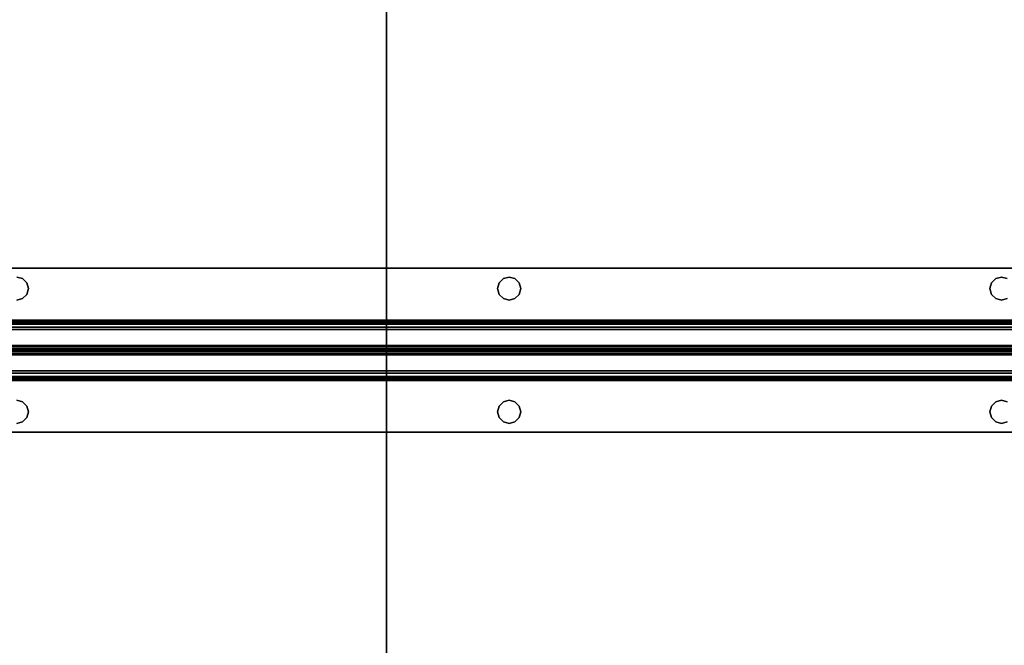
# Model space of a CAD drawing. Extents: x -128 to -22, y -3 to 73.
# Drawn here: x -110 to -98, y 9 to 16 of the extents above; entities that cross this region are included whole.
import ezdxf

# ---------------------------------------------------------------- set-up
doc = ezdxf.new("R2010")
doc.units = 0
doc.header["$LTSCALE"] = 96
doc.header["$MEASUREMENT"] = 0
for name, color, linetype in [('AFUST-3-SHLM-TH', 7, 'Continuous'), ('AFUST-3-TPLM-TH', 7, 'Continuous'), ('AFUWK-3-TPLM-TH', 7, 'Continuous'), ('AFUWS-3-SUPT-FXSL', 7, 'Continuous'), ('MAIN_FURN', 7, 'Continuous')]:
    doc.layers.add(name, color=color, linetype=linetype)

# ---------------------------------------------------------------- blocks, each defined once
blk = doc.blocks.new('ZN7224TP')
at = {"layer": 'AFUWK-3-TPLM-TH', "color": 42, "linetype": 'Continuous'}
for points, invisible_edges in [([(72, -24), (0, 0), (0, -24)], 1), ([(72, 0), (0, 0), (72, -24)], 2), ([(72, 0, 1), (0, -24, 1), (0, 0, 1)], 1), ([(72, -24, 1), (0, -24, 1), (72, 0, 1)], 2)]:
    blk.add_3dface(points, dxfattribs=dict(at, invisible_edges=invisible_edges))
blk = doc.blocks.new('ZN66STFR')
at = {"layer": 'AFUWS-3-SUPT-FXSL', "color": 30, "linetype": 'Continuous'}
for points, invisible_edges in [([(0, 0, 0.78), (65.75, 0, 0.705), (65.75, 0, 0.78)], 1), ([(0, 0, 0.705), (65.75, 0, 0.705), (0, 0, 0.78)], 2), ([(32.875, -0.109, 0.78), (0, 0, 0.78), (65.75, 0, 0.78)], 13), ([(0, 0, 0.705), (32.875, -0.109, 0.705), (65.75, 0, 0.705)], 3), ([(65.75, 0, 0.78), (38.875, -0.109, 0.78), (32.875, -0.109, 0.78)], 15), ([(65.75, 0, 0.705), (32.875, -0.109, 0.705), (38.875, -0.109, 0.705)], 15), ([(44.875, -0.109, 0.78), (38.875, -0.109, 0.78), (65.75, 0, 0.78)], 15), ([(65.75, 0, 0.705), (38.875, -0.109, 0.705), (44.875, -0.109, 0.705)], 15), ([(50.875, -0.109, 0.78), (44.875, -0.109, 0.78), (65.75, 0, 0.78)], 15), ([(65.75, 0, 0.705), (44.875, -0.109, 0.705), (50.875, -0.109, 0.705)], 15), ([(65.75, 0, 0.78), (56.875, -0.109, 0.78), (50.875, -0.109, 0.78)], 15), ([(65.75, 0, 0.705), (50.875, -0.109, 0.705), (56.875, -0.109, 0.705)], 15), ([(44.875, -0.109, 0.78), (44.805, -0.128, 0.78), (38.875, -0.109, 0.78)], 14), ([(38.875, -0.109, 0.705), (38.945, -0.128, 0.705), (44.875, -0.109, 0.705)], 14), ([(44.875, -0.109, 0.705), (38.945, -0.128, 0.705), (44.805, -0.128, 0.705)], 3), ([(44.805, -0.128, 0.705), (44.875, -0.109, 0.78), (44.875, -0.109, 0.705)], 1), ([(44.805, -0.128, 0.78), (44.875, -0.109, 0.78), (44.805, -0.128, 0.705)], 2), ([(50.805, -0.128, 0.78), (44.875, -0.109, 0.78), (50.875, -0.109, 0.78)], 3), ([(44.945, -0.128, 0.78), (44.875, -0.109, 0.78), (50.805, -0.128, 0.78)], 14), ([(44.875, -0.109, 0.705), (44.945, -0.128, 0.705), (50.875, -0.109, 0.705)], 14), ([(44.875, -0.109, 0.705), (44.945, -0.128, 0.78), (44.945, -0.128, 0.705)], 1), ([(44.875, -0.109, 0.78), (44.945, -0.128, 0.78), (44.875, -0.109, 0.705)], 2), ([(50.875, -0.109, 0.705), (44.945, -0.128, 0.705), (50.805, -0.128, 0.705)], 3), ([(50.805, -0.128, 0.705), (50.875, -0.109, 0.78), (50.875, -0.109, 0.705)], 1), ([(50.805, -0.128, 0.78), (50.875, -0.109, 0.78), (50.805, -0.128, 0.705)], 2), ([(50.875, -0.109, 0.78), (56.805, -0.128, 0.78), (50.945, -0.128, 0.78)], 3), ([(56.875, -0.109, 0.78), (56.805, -0.128, 0.78), (50.875, -0.109, 0.78)], 14), ([(50.875, -0.109, 0.705), (50.945, -0.128, 0.705), (56.875, -0.109, 0.705)], 14), ([(50.875, -0.109, 0.705), (50.945, -0.128, 0.78), (50.945, -0.128, 0.705)], 1), ([(50.875, -0.109, 0.78), (50.945, -0.128, 0.78), (50.875, -0.109, 0.705)], 2), ([(56.875, -0.109, 0.705), (50.945, -0.128, 0.705), (56.805, -0.128, 0.705)], 3), ([(56.805, -0.128, 0.705), (56.875, -0.109, 0.78), (56.875, -0.109, 0.705)], 1), ([(56.805, -0.128, 0.78), (56.875, -0.109, 0.78), (56.805, -0.128, 0.705)], 2), ([(50.753, -0.18, 0.78), (44.945, -0.128, 0.78), (50.805, -0.128, 0.78)], 3), ([(44.997, -0.18, 0.78), (44.945, -0.128, 0.78), (50.753, -0.18, 0.78)], 14), ([(44.997, -0.18, 0.705), (50.805, -0.128, 0.705), (44.945, -0.128, 0.705)], 3), ([(44.945, -0.128, 0.705), (44.997, -0.18, 0.78), (44.997, -0.18, 0.705)], 1), ([(44.945, -0.128, 0.78), (44.997, -0.18, 0.78), (44.945, -0.128, 0.705)], 2), ([(50.753, -0.18, 0.705), (50.805, -0.128, 0.705), (44.997, -0.18, 0.705)], 14), ([(50.734, -0.25, 0.78), (44.997, -0.18, 0.78), (50.753, -0.18, 0.78)], 3), ([(45.016, -0.25, 0.78), (44.997, -0.18, 0.78), (50.734, -0.25, 0.78)], 14), ([(44.997, -0.18, 0.705), (45.016, -0.25, 0.705), (50.734, -0.25, 0.705)], 14), ([(50.734, -0.25, 0.705), (50.753, -0.18, 0.705), (44.997, -0.18, 0.705)], 14), ([(44.997, -0.18, 0.705), (45.016, -0.25, 0.78), (45.016, -0.25, 0.705)], 1), ([(44.997, -0.18, 0.78), (45.016, -0.25, 0.78), (44.997, -0.18, 0.705)], 2), ([(50.734, -0.25, 0.705), (50.753, -0.18, 0.78), (50.753, -0.18, 0.705)], 1), ([(50.734, -0.25, 0.78), (50.753, -0.18, 0.78), (50.734, -0.25, 0.705)], 2), ([(50.753, -0.18, 0.705), (50.805, -0.128, 0.78), (50.805, -0.128, 0.705)], 1), ([(50.753, -0.18, 0.78), (50.805, -0.128, 0.78), (50.753, -0.18, 0.705)], 2), ([(50.945, -0.128, 0.78), (56.753, -0.18, 0.78), (50.997, -0.18, 0.78)], 3), ([(56.805, -0.128, 0.78), (56.753, -0.18, 0.78), (50.945, -0.128, 0.78)], 14), ([(50.997, -0.18, 0.705), (56.805, -0.128, 0.705), (50.945, -0.128, 0.705)], 3), ([(50.945, -0.128, 0.705), (50.997, -0.18, 0.78), (50.997, -0.18, 0.705)], 1), ([(50.945, -0.128, 0.78), (50.997, -0.18, 0.78), (50.945, -0.128, 0.705)], 2), ([(56.753, -0.18, 0.705), (56.805, -0.128, 0.705), (50.997, -0.18, 0.705)], 14), ([(50.997, -0.18, 0.78), (56.734, -0.25, 0.78), (51.016, -0.25, 0.78)], 3), ([(56.753, -0.18, 0.78), (56.734, -0.25, 0.78), (50.997, -0.18, 0.78)], 14), ([(50.997, -0.18, 0.705), (51.016, -0.25, 0.705), (56.734, -0.25, 0.705)], 14), ([(56.734, -0.25, 0.705), (56.753, -0.18, 0.705), (50.997, -0.18, 0.705)], 14), ([(50.997, -0.18, 0.705), (51.016, -0.25, 0.78), (51.016, -0.25, 0.705)], 1), ([(50.997, -0.18, 0.78), (51.016, -0.25, 0.78), (50.997, -0.18, 0.705)], 2), ([(56.734, -0.25, 0.705), (56.753, -0.18, 0.78), (56.753, -0.18, 0.705)], 1), ([(56.734, -0.25, 0.78), (56.753, -0.18, 0.78), (56.734, -0.25, 0.705)], 2), ([(56.753, -0.18, 0.705), (56.805, -0.128, 0.78), (56.805, -0.128, 0.705)], 1), ([(56.753, -0.18, 0.78), (56.805, -0.128, 0.78), (56.753, -0.18, 0.705)], 2), ([(44.945, -0.372, 0.78), (44.997, -0.32, 0.78), (50.805, -0.372, 0.78)], 14), ([(50.753, -0.32, 0.705), (44.945, -0.372, 0.705), (50.805, -0.372, 0.705)], 3), ([(44.997, -0.32, 0.705), (44.945, -0.372, 0.705), (50.753, -0.32, 0.705)], 14), ([(44.997, -0.32, 0.705), (44.945, -0.372, 0.78), (44.945, -0.372, 0.705)], 1), ([(44.997, -0.32, 0.78), (44.945, -0.372, 0.78), (44.997, -0.32, 0.705)], 2), ([(44.997, -0.32, 0.78), (45.016, -0.25, 0.78), (50.753, -0.32, 0.78)], 14), ([(50.734, -0.25, 0.705), (44.997, -0.32, 0.705), (50.753, -0.32, 0.705)], 3), ([(45.016, -0.25, 0.705), (44.997, -0.32, 0.705), (50.734, -0.25, 0.705)], 14), ([(45.016, -0.25, 0.705), (44.997, -0.32, 0.78), (44.997, -0.32, 0.705)], 1), ([(45.016, -0.25, 0.78), (44.997, -0.32, 0.78), (45.016, -0.25, 0.705)], 2), ([(50.805, -0.372, 0.78), (44.997, -0.32, 0.78), (50.753, -0.32, 0.78)], 3), ([(50.753, -0.32, 0.78), (45.016, -0.25, 0.78), (50.734, -0.25, 0.78)], 3), ([(50.753, -0.32, 0.705), (50.734, -0.25, 0.78), (50.734, -0.25, 0.705)], 1), ([(50.753, -0.32, 0.78), (50.734, -0.25, 0.78), (50.753, -0.32, 0.705)], 2), ([(50.805, -0.372, 0.705), (50.753, -0.32, 0.78), (50.753, -0.32, 0.705)], 1), ([(50.805, -0.372, 0.78), (50.753, -0.32, 0.78), (50.805, -0.372, 0.705)], 2), ([(50.997, -0.32, 0.78), (56.805, -0.372, 0.78), (50.945, -0.372, 0.78)], 3), ([(56.753, -0.32, 0.705), (50.945, -0.372, 0.705), (56.805, -0.372, 0.705)], 3), ([(50.997, -0.32, 0.705), (50.945, -0.372, 0.705), (56.753, -0.32, 0.705)], 14), ([(50.997, -0.32, 0.705), (50.945, -0.372, 0.78), (50.945, -0.372, 0.705)], 1), ([(50.997, -0.32, 0.78), (50.945, -0.372, 0.78), (50.997, -0.32, 0.705)], 2), ([(51.016, -0.25, 0.78), (56.753, -0.32, 0.78), (50.997, -0.32, 0.78)], 3), ([(56.734, -0.25, 0.705), (50.997, -0.32, 0.705), (56.753, -0.32, 0.705)], 3), ([(51.016, -0.25, 0.705), (50.997, -0.32, 0.705), (56.734, -0.25, 0.705)], 14), ([(51.016, -0.25, 0.705), (50.997, -0.32, 0.78), (50.997, -0.32, 0.705)], 1), ([(51.016, -0.25, 0.78), (50.997, -0.32, 0.78), (51.016, -0.25, 0.705)], 2), ([(56.753, -0.32, 0.78), (56.805, -0.372, 0.78), (50.997, -0.32, 0.78)], 14), ([(56.734, -0.25, 0.78), (56.753, -0.32, 0.78), (51.016, -0.25, 0.78)], 14), ([(56.753, -0.32, 0.705), (56.734, -0.25, 0.78), (56.734, -0.25, 0.705)], 1), ([(56.753, -0.32, 0.78), (56.734, -0.25, 0.78), (56.753, -0.32, 0.705)], 2), ([(56.805, -0.372, 0.705), (56.753, -0.32, 0.78), (56.753, -0.32, 0.705)], 1), ([(56.805, -0.372, 0.78), (56.753, -0.32, 0.78), (56.805, -0.372, 0.705)], 2), ([(32.875, -0.391, 0.78), (65.75, -0.633, 0.78), (0, -0.633, 0.78)], 13), ([(65.75, -0.633, 0.705), (32.875, -0.391, 0.705), (0, -0.633, 0.705)], 3), ([(32.875, -0.391, 0.78), (38.875, -0.391, 0.78), (65.75, -0.633, 0.78)], 15), ([(38.875, -0.391, 0.705), (32.875, -0.391, 0.705), (65.75, -0.633, 0.705)], 15), ([(38.875, -0.391, 0.78), (38.945, -0.372, 0.78), (44.875, -0.391, 0.78)], 14), ([(44.805, -0.372, 0.705), (38.875, -0.391, 0.705), (44.875, -0.391, 0.705)], 3), ([(38.875, -0.391, 0.78), (44.875, -0.391, 0.78), (65.75, -0.633, 0.78)], 15), ([(44.875, -0.391, 0.705), (38.875, -0.391, 0.705), (65.75, -0.633, 0.705)], 15), ([(44.875, -0.391, 0.78), (38.945, -0.372, 0.78), (44.805, -0.372, 0.78)], 3), ([(44.875, -0.391, 0.705), (44.805, -0.372, 0.78), (44.805, -0.372, 0.705)], 1), ([(44.875, -0.391, 0.78), (44.805, -0.372, 0.78), (44.875, -0.391, 0.705)], 2), ([(44.875, -0.391, 0.78), (44.945, -0.372, 0.78), (50.875, -0.391, 0.78)], 14), ([(44.875, -0.391, 0.705), (50.805, -0.372, 0.705), (44.945, -0.372, 0.705)], 3), ([(50.875, -0.391, 0.705), (50.805, -0.372, 0.705), (44.875, -0.391, 0.705)], 14), ([(44.945, -0.372, 0.705), (44.875, -0.391, 0.78), (44.875, -0.391, 0.705)], 1), ([(44.945, -0.372, 0.78), (44.875, -0.391, 0.78), (44.945, -0.372, 0.705)], 2), ([(65.75, -0.633, 0.78), (44.875, -0.391, 0.78), (50.875, -0.391, 0.78)], 15), ([(65.75, -0.633, 0.705), (50.875, -0.391, 0.705), (44.875, -0.391, 0.705)], 15), ([(50.875, -0.391, 0.78), (44.945, -0.372, 0.78), (50.805, -0.372, 0.78)], 3), ([(50.875, -0.391, 0.705), (50.805, -0.372, 0.78), (50.805, -0.372, 0.705)], 1), ([(50.875, -0.391, 0.78), (50.805, -0.372, 0.78), (50.875, -0.391, 0.705)], 2), ([(50.945, -0.372, 0.78), (56.875, -0.391, 0.78), (50.875, -0.391, 0.78)], 3), ([(56.805, -0.372, 0.705), (50.875, -0.391, 0.705), (56.875, -0.391, 0.705)], 3), ([(50.945, -0.372, 0.705), (50.875, -0.391, 0.705), (56.805, -0.372, 0.705)], 14), ([(50.945, -0.372, 0.705), (50.875, -0.391, 0.78), (50.875, -0.391, 0.705)], 1), ([(50.945, -0.372, 0.78), (50.875, -0.391, 0.78), (50.945, -0.372, 0.705)], 2), ([(50.875, -0.391, 0.78), (56.875, -0.391, 0.78), (65.75, -0.633, 0.78)], 15), ([(56.875, -0.391, 0.705), (50.875, -0.391, 0.705), (65.75, -0.633, 0.705)], 15), ([(56.805, -0.372, 0.78), (56.875, -0.391, 0.78), (50.945, -0.372, 0.78)], 14), ([(56.875, -0.391, 0.705), (56.805, -0.372, 0.78), (56.805, -0.372, 0.705)], 1), ([(56.875, -0.391, 0.78), (56.805, -0.372, 0.78), (56.875, -0.391, 0.705)], 2), ([(65.75, -0.633, 0.78), (65.75, -0.681, 0.77), (0, -0.681, 0.77)], 12), ([(0, -0.633, 0.78), (65.75, -0.633, 0.78), (0, -0.681, 0.77)], 2), ([(0, -0.633, 0.705), (65.75, -0.652, 0.701), (65.75, -0.633, 0.705)], 1), ([(0, -0.652, 0.701), (65.75, -0.652, 0.701), (0, -0.633, 0.705)], 2), ([(65.75, -0.668, 0.69), (65.75, -0.652, 0.701), (0, -0.652, 0.701)], 12), ([(0, -0.668, 0.69), (65.75, -0.668, 0.69), (0, -0.652, 0.701)], 2), ([(65.75, -0.679, 0.674), (65.75, -0.668, 0.69), (0, -0.668, 0.69)], 12), ([(0, -0.679, 0.674), (65.75, -0.679, 0.674), (0, -0.668, 0.69)], 2), ([(0, -0.679, 0.674), (65.75, -0.942, 0.039), (65.75, -0.679, 0.674)], 1), ([(0, -0.942, 0.039), (65.75, -0.942, 0.039), (0, -0.679, 0.674)], 2), ([(65.75, -0.681, 0.77), (65.75, -0.721, 0.743), (0, -0.721, 0.743)], 12), ([(0, -0.681, 0.77), (65.75, -0.681, 0.77), (0, -0.721, 0.743)], 2), ([(0, -0.748, 0.703), (65.75, -0.721, 0.743), (65.75, -0.748, 0.703)], 1), ([(0, -0.721, 0.743), (65.75, -0.721, 0.743), (0, -0.748, 0.703)], 2), ([(0, -1, 0.095), (65.75, -0.748, 0.703), (65.75, -1, 0.095)], 1), ([(0, -0.748, 0.703), (65.75, -0.748, 0.703), (0, -1, 0.095)], 2), ([(0, -0.942, 0.039), (65.75, -0.959, 0.015), (65.75, -0.942, 0.039)], 1), ([(0, -0.959, 0.015), (65.75, -0.959, 0.015), (0, -0.942, 0.039)], 2), ([(65.75, -0.985, 0.002), (65.75, -0.959, 0.015), (0, -0.959, 0.015)], 12), ([(0, -0.985, 0.002), (65.75, -0.985, 0.002), (0, -0.959, 0.015)], 2), ([(65.75, -1.015, 0.002), (65.75, -0.985, 0.002), (0, -0.985, 0.002)], 12), ([(0, -1.015, 0.002), (65.75, -1.015, 0.002), (0, -0.985, 0.002)], 2), ([(0, -1.252, 0.703), (65.75, -1, 0.095), (65.75, -1.252, 0.703)], 1), ([(0, -1, 0.095), (65.75, -1, 0.095), (0, -1.252, 0.703)], 2), ([(65.75, -1.041, 0.015), (65.75, -1.015, 0.002), (0, -1.015, 0.002)], 12), ([(0, -1.041, 0.015), (65.75, -1.041, 0.015), (0, -1.015, 0.002)], 2), ([(65.75, -1.058, 0.039), (65.75, -1.041, 0.015), (0, -1.041, 0.015)], 12), ([(0, -1.058, 0.039), (65.75, -1.058, 0.039), (0, -1.041, 0.015)], 2), ([(0, -1.058, 0.039), (65.75, -1.321, 0.674), (65.75, -1.058, 0.039)], 1), ([(0, -1.321, 0.674), (65.75, -1.321, 0.674), (0, -1.058, 0.039)], 2), ([(65.75, -1.252, 0.703), (65.75, -1.279, 0.743), (0, -1.279, 0.743)], 12), ([(0, -1.252, 0.703), (65.75, -1.252, 0.703), (0, -1.279, 0.743)], 2), ([(65.75, -1.279, 0.743), (65.75, -1.319, 0.77), (0, -1.319, 0.77)], 12), ([(0, -1.279, 0.743), (65.75, -1.279, 0.743), (0, -1.319, 0.77)], 2), ([(0, -1.367, 0.78), (65.75, -1.319, 0.77), (65.75, -1.367, 0.78)], 1), ([(0, -1.319, 0.77), (65.75, -1.319, 0.77), (0, -1.367, 0.78)], 2), ([(0, -1.321, 0.674), (65.75, -1.332, 0.69), (65.75, -1.321, 0.674)], 1), ([(0, -1.332, 0.69), (65.75, -1.332, 0.69), (0, -1.321, 0.674)], 2), ([(65.75, -1.348, 0.701), (65.75, -1.332, 0.69), (0, -1.332, 0.69)], 12), ([(0, -1.348, 0.701), (65.75, -1.348, 0.701), (0, -1.332, 0.69)], 2), ([(65.75, -1.367, 0.705), (65.75, -1.348, 0.701), (0, -1.348, 0.701)], 12), ([(0, -1.367, 0.705), (65.75, -1.367, 0.705), (0, -1.348, 0.701)], 2), ([(65.75, -1.367, 0.78), (32.875, -1.609, 0.78), (0, -1.367, 0.78)], 3), ([(32.875, -1.609, 0.705), (65.75, -1.367, 0.705), (0, -1.367, 0.705)], 13), ([(38.875, -1.609, 0.78), (32.875, -1.609, 0.78), (65.75, -1.367, 0.78)], 15), ([(32.875, -1.609, 0.705), (38.875, -1.609, 0.705), (65.75, -1.367, 0.705)], 15), ([(44.875, -1.609, 0.78), (38.875, -1.609, 0.78), (65.75, -1.367, 0.78)], 15), ([(38.875, -1.609, 0.705), (44.875, -1.609, 0.705), (65.75, -1.367, 0.705)], 15), ([(65.75, -1.367, 0.78), (50.875, -1.609, 0.78), (44.875, -1.609, 0.78)], 15), ([(65.75, -1.367, 0.705), (44.875, -1.609, 0.705), (50.875, -1.609, 0.705)], 15), ([(65.75, -1.367, 0.78), (56.875, -1.609, 0.78), (50.875, -1.609, 0.78)], 15), ([(50.875, -1.609, 0.705), (56.875, -1.609, 0.705), (65.75, -1.367, 0.705)], 15), ([(44.805, -1.628, 0.78), (38.875, -1.609, 0.78), (44.875, -1.609, 0.78)], 3), ([(38.875, -1.609, 0.705), (38.945, -1.628, 0.705), (44.875, -1.609, 0.705)], 14), ([(44.875, -1.609, 0.705), (38.945, -1.628, 0.705), (44.805, -1.628, 0.705)], 3), ([(44.805, -1.628, 0.705), (44.875, -1.609, 0.78), (44.875, -1.609, 0.705)], 1), ([(44.805, -1.628, 0.78), (44.875, -1.609, 0.78), (44.805, -1.628, 0.705)], 2), ([(44.875, -1.609, 0.78), (50.805, -1.628, 0.78), (44.945, -1.628, 0.78)], 3), ([(50.875, -1.609, 0.78), (50.805, -1.628, 0.78), (44.875, -1.609, 0.78)], 14), ([(44.875, -1.609, 0.705), (44.945, -1.628, 0.705), (50.875, -1.609, 0.705)], 14), ([(44.875, -1.609, 0.705), (44.945, -1.628, 0.78), (44.945, -1.628, 0.705)], 1), ([(44.875, -1.609, 0.78), (44.945, -1.628, 0.78), (44.875, -1.609, 0.705)], 2), ([(50.875, -1.609, 0.705), (44.945, -1.628, 0.705), (50.805, -1.628, 0.705)], 3), ([(44.945, -1.628, 0.705), (44.997, -1.68, 0.705), (50.805, -1.628, 0.705)], 14), ([(44.945, -1.628, 0.78), (50.753, -1.68, 0.78), (44.997, -1.68, 0.78)], 3), ([(50.805, -1.628, 0.78), (50.753, -1.68, 0.78), (44.945, -1.628, 0.78)], 14), ([(44.945, -1.628, 0.705), (44.997, -1.68, 0.78), (44.997, -1.68, 0.705)], 1), ([(44.945, -1.628, 0.78), (44.997, -1.68, 0.78), (44.945, -1.628, 0.705)], 2), ([(50.805, -1.628, 0.705), (44.997, -1.68, 0.705), (50.753, -1.68, 0.705)], 3), ([(44.997, -1.68, 0.705), (45.016, -1.75, 0.705), (50.753, -1.68, 0.705)], 14), ([(44.997, -1.68, 0.78), (50.734, -1.75, 0.78), (45.016, -1.75, 0.78)], 3), ([(50.753, -1.68, 0.78), (50.734, -1.75, 0.78), (44.997, -1.68, 0.78)], 14), ([(44.997, -1.68, 0.705), (45.016, -1.75, 0.78), (45.016, -1.75, 0.705)], 1), ([(44.997, -1.68, 0.78), (45.016, -1.75, 0.78), (44.997, -1.68, 0.705)], 2), ([(50.753, -1.68, 0.705), (45.016, -1.75, 0.705), (50.734, -1.75, 0.705)], 3), ([(50.734, -1.75, 0.705), (50.753, -1.68, 0.78), (50.753, -1.68, 0.705)], 1), ([(50.734, -1.75, 0.78), (50.753, -1.68, 0.78), (50.734, -1.75, 0.705)], 2), ([(50.753, -1.68, 0.705), (50.805, -1.628, 0.78), (50.805, -1.628, 0.705)], 1), ([(50.753, -1.68, 0.78), (50.805, -1.628, 0.78), (50.753, -1.68, 0.705)], 2), ([(50.805, -1.628, 0.705), (50.875, -1.609, 0.78), (50.875, -1.609, 0.705)], 1), ([(50.805, -1.628, 0.78), (50.875, -1.609, 0.78), (50.805, -1.628, 0.705)], 2), ([(50.875, -1.609, 0.78), (56.805, -1.628, 0.78), (50.945, -1.628, 0.78)], 3), ([(56.875, -1.609, 0.78), (56.805, -1.628, 0.78), (50.875, -1.609, 0.78)], 14), ([(50.945, -1.628, 0.705), (56.875, -1.609, 0.705), (50.875, -1.609, 0.705)], 3), ([(50.875, -1.609, 0.705), (50.945, -1.628, 0.78), (50.945, -1.628, 0.705)], 1), ([(50.875, -1.609, 0.78), (50.945, -1.628, 0.78), (50.875, -1.609, 0.705)], 2), ([(56.805, -1.628, 0.705), (56.875, -1.609, 0.705), (50.945, -1.628, 0.705)], 14), ([(50.945, -1.628, 0.78), (56.753, -1.68, 0.78), (50.997, -1.68, 0.78)], 3), ([(56.805, -1.628, 0.78), (56.753, -1.68, 0.78), (50.945, -1.628, 0.78)], 14), ([(50.997, -1.68, 0.705), (56.805, -1.628, 0.705), (50.945, -1.628, 0.705)], 3), ([(50.945, -1.628, 0.705), (50.997, -1.68, 0.78), (50.997, -1.68, 0.705)], 1), ([(50.945, -1.628, 0.78), (50.997, -1.68, 0.78), (50.945, -1.628, 0.705)], 2), ([(56.753, -1.68, 0.705), (56.805, -1.628, 0.705), (50.997, -1.68, 0.705)], 14), ([(50.997, -1.68, 0.78), (56.734, -1.75, 0.78), (51.016, -1.75, 0.78)], 3), ([(56.753, -1.68, 0.78), (56.734, -1.75, 0.78), (50.997, -1.68, 0.78)], 14), ([(51.016, -1.75, 0.705), (56.753, -1.68, 0.705), (50.997, -1.68, 0.705)], 3), ([(50.997, -1.68, 0.705), (51.016, -1.75, 0.78), (51.016, -1.75, 0.705)], 1), ([(50.997, -1.68, 0.78), (51.016, -1.75, 0.78), (50.997, -1.68, 0.705)], 2), ([(56.734, -1.75, 0.705), (56.753, -1.68, 0.705), (51.016, -1.75, 0.705)], 14), ([(56.734, -1.75, 0.705), (56.753, -1.68, 0.78), (56.753, -1.68, 0.705)], 1), ([(56.734, -1.75, 0.78), (56.753, -1.68, 0.78), (56.734, -1.75, 0.705)], 2), ([(56.753, -1.68, 0.705), (56.805, -1.628, 0.78), (56.805, -1.628, 0.705)], 1), ([(56.753, -1.68, 0.78), (56.805, -1.628, 0.78), (56.753, -1.68, 0.705)], 2), ([(56.805, -1.628, 0.705), (56.875, -1.609, 0.78), (56.875, -1.609, 0.705)], 1), ([(56.805, -1.628, 0.78), (56.875, -1.609, 0.78), (56.805, -1.628, 0.705)], 2), ([(50.734, -1.75, 0.705), (44.997, -1.82, 0.705), (50.753, -1.82, 0.705)], 3), ([(45.016, -1.75, 0.705), (44.997, -1.82, 0.705), (50.734, -1.75, 0.705)], 14), ([(45.016, -1.75, 0.78), (50.753, -1.82, 0.78), (44.997, -1.82, 0.78)], 3), ([(45.016, -1.75, 0.705), (44.997, -1.82, 0.78), (44.997, -1.82, 0.705)], 1), ([(45.016, -1.75, 0.78), (44.997, -1.82, 0.78), (45.016, -1.75, 0.705)], 2), ([(50.734, -1.75, 0.78), (50.753, -1.82, 0.78), (45.016, -1.75, 0.78)], 14), ([(50.753, -1.82, 0.705), (50.734, -1.75, 0.78), (50.734, -1.75, 0.705)], 1), ([(50.753, -1.82, 0.78), (50.734, -1.75, 0.78), (50.753, -1.82, 0.705)], 2), ([(51.016, -1.75, 0.78), (56.753, -1.82, 0.78), (50.997, -1.82, 0.78)], 3), ([(50.997, -1.82, 0.705), (56.734, -1.75, 0.705), (51.016, -1.75, 0.705)], 3), ([(56.753, -1.82, 0.705), (56.734, -1.75, 0.705), (50.997, -1.82, 0.705)], 14), ([(51.016, -1.75, 0.705), (50.997, -1.82, 0.78), (50.997, -1.82, 0.705)], 1), ([(51.016, -1.75, 0.78), (50.997, -1.82, 0.78), (51.016, -1.75, 0.705)], 2), ([(56.734, -1.75, 0.78), (56.753, -1.82, 0.78), (51.016, -1.75, 0.78)], 14), ([(56.753, -1.82, 0.705), (56.734, -1.75, 0.78), (56.734, -1.75, 0.705)], 1), ([(56.753, -1.82, 0.78), (56.734, -1.75, 0.78), (56.753, -1.82, 0.705)], 2), ([(0, -2, 0.78), (32.875, -1.891, 0.78), (65.75, -2, 0.78)], 3), ([(32.875, -1.891, 0.705), (0, -2, 0.705), (65.75, -2, 0.705)], 13), ([(32.875, -1.891, 0.78), (38.875, -1.891, 0.78), (65.75, -2, 0.78)], 15), ([(65.75, -2, 0.705), (38.875, -1.891, 0.705), (32.875, -1.891, 0.705)], 15), ([(38.875, -1.891, 0.78), (38.945, -1.872, 0.78), (44.875, -1.891, 0.78)], 14), ([(44.875, -1.891, 0.705), (44.805, -1.872, 0.705), (38.875, -1.891, 0.705)], 14), ([(65.75, -2, 0.78), (38.875, -1.891, 0.78), (44.875, -1.891, 0.78)], 15), ([(44.875, -1.891, 0.705), (38.875, -1.891, 0.705), (65.75, -2, 0.705)], 15), ([(44.875, -1.891, 0.78), (38.945, -1.872, 0.78), (44.805, -1.872, 0.78)], 3), ([(44.875, -1.891, 0.705), (44.805, -1.872, 0.78), (44.805, -1.872, 0.705)], 1), ([(44.875, -1.891, 0.78), (44.805, -1.872, 0.78), (44.875, -1.891, 0.705)], 2), ([(44.875, -1.891, 0.78), (44.945, -1.872, 0.78), (50.875, -1.891, 0.78)], 14), ([(50.805, -1.872, 0.705), (44.875, -1.891, 0.705), (50.875, -1.891, 0.705)], 3), ([(44.945, -1.872, 0.705), (44.875, -1.891, 0.705), (50.805, -1.872, 0.705)], 14), ([(44.945, -1.872, 0.705), (44.875, -1.891, 0.78), (44.875, -1.891, 0.705)], 1), ([(44.945, -1.872, 0.78), (44.875, -1.891, 0.78), (44.945, -1.872, 0.705)], 2), ([(65.75, -2, 0.78), (44.875, -1.891, 0.78), (50.875, -1.891, 0.78)], 15), ([(50.875, -1.891, 0.705), (44.875, -1.891, 0.705), (65.75, -2, 0.705)], 15), ([(44.997, -1.82, 0.78), (50.805, -1.872, 0.78), (44.945, -1.872, 0.78)], 3), ([(50.753, -1.82, 0.705), (44.945, -1.872, 0.705), (50.805, -1.872, 0.705)], 3), ([(44.997, -1.82, 0.705), (44.945, -1.872, 0.705), (50.753, -1.82, 0.705)], 14), ([(44.997, -1.82, 0.705), (44.945, -1.872, 0.78), (44.945, -1.872, 0.705)], 1), ([(44.997, -1.82, 0.78), (44.945, -1.872, 0.78), (44.997, -1.82, 0.705)], 2), ([(50.875, -1.891, 0.78), (44.945, -1.872, 0.78), (50.805, -1.872, 0.78)], 3), ([(50.753, -1.82, 0.78), (50.805, -1.872, 0.78), (44.997, -1.82, 0.78)], 14), ([(50.805, -1.872, 0.705), (50.753, -1.82, 0.78), (50.753, -1.82, 0.705)], 1), ([(50.805, -1.872, 0.78), (50.753, -1.82, 0.78), (50.805, -1.872, 0.705)], 2), ([(50.875, -1.891, 0.705), (50.805, -1.872, 0.78), (50.805, -1.872, 0.705)], 1), ([(50.875, -1.891, 0.78), (50.805, -1.872, 0.78), (50.875, -1.891, 0.705)], 2), ([(50.945, -1.872, 0.78), (56.875, -1.891, 0.78), (50.875, -1.891, 0.78)], 3), ([(50.875, -1.891, 0.705), (56.805, -1.872, 0.705), (50.945, -1.872, 0.705)], 3), ([(56.875, -1.891, 0.705), (56.805, -1.872, 0.705), (50.875, -1.891, 0.705)], 14), ([(50.945, -1.872, 0.705), (50.875, -1.891, 0.78), (50.875, -1.891, 0.705)], 1), ([(50.945, -1.872, 0.78), (50.875, -1.891, 0.78), (50.945, -1.872, 0.705)], 2), ([(50.875, -1.891, 0.78), (56.875, -1.891, 0.78), (65.75, -2, 0.78)], 15), ([(65.75, -2, 0.705), (56.875, -1.891, 0.705), (50.875, -1.891, 0.705)], 15), ([(50.997, -1.82, 0.78), (56.805, -1.872, 0.78), (50.945, -1.872, 0.78)], 3), ([(50.945, -1.872, 0.705), (56.753, -1.82, 0.705), (50.997, -1.82, 0.705)], 3), ([(56.805, -1.872, 0.705), (56.753, -1.82, 0.705), (50.945, -1.872, 0.705)], 14), ([(50.997, -1.82, 0.705), (50.945, -1.872, 0.78), (50.945, -1.872, 0.705)], 1), ([(50.997, -1.82, 0.78), (50.945, -1.872, 0.78), (50.997, -1.82, 0.705)], 2), ([(56.805, -1.872, 0.78), (56.875, -1.891, 0.78), (50.945, -1.872, 0.78)], 14), ([(56.753, -1.82, 0.78), (56.805, -1.872, 0.78), (50.997, -1.82, 0.78)], 14), ([(56.805, -1.872, 0.705), (56.753, -1.82, 0.78), (56.753, -1.82, 0.705)], 1), ([(56.805, -1.872, 0.78), (56.753, -1.82, 0.78), (56.805, -1.872, 0.705)], 2), ([(56.875, -1.891, 0.705), (56.805, -1.872, 0.78), (56.805, -1.872, 0.705)], 1), ([(56.875, -1.891, 0.78), (56.805, -1.872, 0.78), (56.875, -1.891, 0.705)], 2), ([(0, -2, 0.705), (65.75, -2, 0.78), (65.75, -2, 0.705)], 1), ([(0, -2, 0.78), (65.75, -2, 0.78), (0, -2, 0.705)], 2)]:
    blk.add_3dface(points, dxfattribs=dict(at, invisible_edges=invisible_edges))
blk = doc.blocks.new('ZN722022BCBLFFL')
at = {"layer": 'AFUST-3-SHLM-TH', "color": 42, "linetype": 'Continuous'}
for points, invisible_edges in [([(0.625, -0.625, 4.625), (71.375, -19.25, 4.625), (0.625, -19.25, 4.625)], 1), ([(71.375, -0.625, 4.625), (71.375, -19.25, 4.625), (0.625, -0.625, 4.625)], 2), ([(0.625, -19.25, 4), (71.375, -0.625, 4), (0.625, -0.625, 4)], 1), ([(71.375, -19.25, 4), (71.375, -0.625, 4), (0.625, -19.25, 4)], 2), ([(36, -0.625, 12.687), (0.625, -19.25, 12.687), (36, -19.25, 12.687)], 1), ([(0.625, -0.625, 12.687), (0.625, -19.25, 12.687), (36, -0.625, 12.687)], 2), ([(36, -19.25, 13.312), (0.625, -0.625, 13.312), (36, -0.625, 13.312)], 1), ([(0.625, -19.25, 13.312), (0.625, -0.625, 13.312), (36, -19.25, 13.312)], 2), ([(0.625, -19.25, 4), (71.375, -19.25, 4.625), (71.375, -19.25, 4)], 1), ([(0.625, -19.25, 4.625), (71.375, -19.25, 4.625), (0.625, -19.25, 4)], 2), ([(36, -19.25, 13.312), (0.625, -19.25, 12.687), (0.625, -19.25, 13.312)], 1), ([(36, -19.25, 12.687), (0.625, -19.25, 12.687), (36, -19.25, 13.312)], 2)]:
    blk.add_3dface(points, dxfattribs=dict(at, invisible_edges=invisible_edges))
at = {"layer": 'AFUST-3-TPLM-TH', "color": 42, "linetype": 'Continuous'}
for points, invisible_edges in [([(0, -19.25, 21.375), (72, 0, 21.375), (0, 0, 21.375)], 1), ([(72, -19.25, 21.375), (72, 0, 21.375), (0, -19.25, 21.375)], 2), ([(72, -19.25, 22), (0, 0, 22), (72, 0, 22)], 1), ([(0, -19.25, 22), (0, 0, 22), (72, -19.25, 22)], 2), ([(0, -19.25, 21.375), (72, -19.25, 22), (72, -19.25, 21.375)], 1), ([(0, -19.25, 22), (72, -19.25, 22), (0, -19.25, 21.375)], 2)]:
    blk.add_3dface(points, dxfattribs=dict(at, invisible_edges=invisible_edges))

msp = doc.modelspace()

# ---------------------------------------------------------------- block references
at = {"layer": 'MAIN_FURN', "color": 65, "linetype": 'Continuous'}
for name, p, rotation in [('ZN722022BCBLFFL', (-124.7, 1.439), 90), ('ZN66STFR', (-53.079, 11.319, 27.25), 180)]:
    msp.add_blockref(name, p, dxfattribs=dict(at, rotation=rotation))
msp.add_blockref('ZN7224TP', (-123.892, 25.103, 28), dxfattribs=at)

doc.saveas('drawing.dxf')
